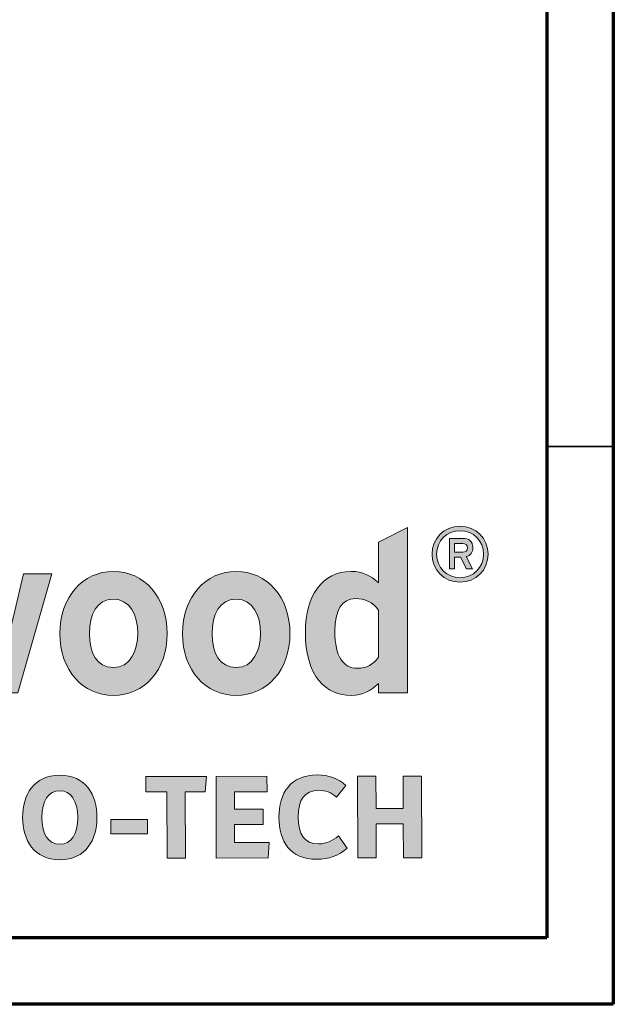
# Model space of a CAD drawing. Extents: x -123 to 2409, y -474 to 718.
# Drawn here: x 2354 to 2399, y -469 to -395 of the extents above; entities that cross this region are included whole.
import ezdxf

# ---------------------------------------------------------------- set-up
doc = ezdxf.new("R2010")
doc.units = 0
doc.header["$MEASUREMENT"] = 0
doc.layers.get('0').update_dxf_attribs({"lineweight": 0})

msp = doc.modelspace()

# ---------------------------------------------------------------- hatches: boundary and pattern name
at = {"transparency": 33554687}
h = msp.add_hatch(color=7, dxfattribs=at)
edge = h.paths.add_edge_path()
edge.add_spline(control_points=[(2379.417, -443.859), (2378.368, -443.859), (2377.728, -442.968), (2377.728, -441.069), (2377.728, -439.522), (2378.243, -438.61), (2379.277, -438.61), (2379.999, -438.61), (2380.592, -438.887), (2381.018, -439.475), (2381.018, -439.475), (2381.018, -443.014), (2381.018, -443.014), (2380.583, -443.579), (2380.166, -443.859), (2379.417, -443.859), (2379.417, -443.859), (2379.417, -443.859), (2379.417, -443.859), (2379.417, -443.859), (2379.417, -443.859), (2379.417, -443.859)], knot_values=[0, 0, 0, 0, 1, 1, 1, 2, 2, 2, 3, 3, 3, 4, 4, 4, 5, 5, 5, 6, 6, 6, 7, 7, 7, 7], degree=3, periodic=0)
edge = h.paths.add_edge_path()
edge.add_spline(control_points=[(2383.202, -433.263), (2383.202, -433.263), (2381.018, -434.355), (2381.018, -434.355), (2381.018, -434.355), (2381.018, -437.431), (2381.018, -437.431), (2380.413, -436.873), (2379.817, -436.567), (2378.962, -436.567), (2376.782, -436.567), (2375.509, -438.404), (2375.509, -441.121), (2375.509, -444.508), (2377.088, -445.903), (2378.962, -445.903), (2379.857, -445.903), (2380.387, -445.551), (2381.018, -444.993), (2381.018, -444.993), (2381.018, -445.71), (2381.018, -445.71), (2381.018, -445.71), (2383.202, -445.71), (2383.202, -445.71), (2383.202, -445.71), (2383.202, -433.263), (2383.202, -433.263), (2383.202, -433.263), (2383.202, -433.263), (2383.202, -433.263), (2383.202, -433.263), (2383.202, -433.263), (2383.202, -433.263)], knot_values=[0, 0, 0, 0, 1, 1, 1, 2, 2, 2, 3, 3, 3, 4, 4, 4, 5, 5, 5, 6, 6, 6, 7, 7, 7, 8, 8, 8, 9, 9, 9, 10, 10, 10, 11, 11, 11, 11], degree=3, periodic=0)
edge.add_line((2383.202, -433.263), (2383.202, -433.263))
h = msp.add_hatch(color=7, dxfattribs=at)
edge = h.paths.add_edge_path()
edge.add_spline(control_points=[(2389.255, -435.269), (2389.255, -434.074), (2388.345, -433.165), (2387.15, -433.165), (2385.956, -433.165), (2385.046, -434.074), (2385.046, -435.269), (2385.046, -436.464), (2385.956, -437.374), (2387.15, -437.374), (2388.345, -437.374), (2389.255, -436.464), (2389.255, -435.269), (2389.255, -435.269), (2389.255, -435.269), (2389.255, -435.269), (2389.255, -435.269), (2389.255, -435.269), (2389.255, -435.269)], knot_values=[0, 0, 0, 0, 1, 1, 1, 2, 2, 2, 3, 3, 3, 4, 4, 4, 5, 5, 5, 6, 6, 6, 6], degree=3, periodic=0)
edge = h.paths.add_edge_path()
edge.add_spline(control_points=[(2388.917, -435.269), (2388.917, -436.272), (2388.153, -437.036), (2387.15, -437.036), (2386.147, -437.036), (2385.384, -436.272), (2385.384, -435.269), (2385.384, -434.267), (2386.147, -433.503), (2387.15, -433.503), (2388.153, -433.503), (2388.917, -434.267), (2388.917, -435.269), (2388.917, -435.269), (2388.917, -435.269), (2388.917, -435.269), (2388.917, -435.269), (2388.917, -435.269), (2388.917, -435.269)], knot_values=[0, 0, 0, 0, 1, 1, 1, 2, 2, 2, 3, 3, 3, 4, 4, 4, 5, 5, 5, 6, 6, 6, 6], degree=3, periodic=0)
edge.add_line((2388.917, -435.269), (2388.917, -435.269))
edge = h.paths.add_edge_path()
edge.add_spline(control_points=[(2388.112, -434.774), (2388.112, -434.296), (2387.768, -434.08), (2387.36, -434.08), (2387.36, -434.08), (2386.352, -434.08), (2386.352, -434.08), (2386.352, -434.08), (2386.352, -436.377), (2386.352, -436.377), (2386.352, -436.377), (2386.742, -436.377), (2386.742, -436.377), (2386.742, -436.377), (2386.742, -435.491), (2386.742, -435.491), (2386.742, -435.491), (2387.185, -435.491), (2387.185, -435.491), (2387.185, -435.491), (2387.634, -436.377), (2387.634, -436.377), (2387.634, -436.377), (2388.095, -436.377), (2388.095, -436.377), (2388.095, -436.377), (2387.622, -435.45), (2387.622, -435.45), (2387.92, -435.363), (2388.112, -435.135), (2388.112, -434.774), (2388.112, -434.774), (2388.112, -434.774), (2388.112, -434.774), (2388.112, -434.774), (2388.112, -434.774), (2388.112, -434.774)], knot_values=[0, 0, 0, 0, 1, 1, 1, 2, 2, 2, 3, 3, 3, 4, 4, 4, 5, 5, 5, 6, 6, 6, 7, 7, 7, 8, 8, 8, 9, 9, 9, 10, 10, 10, 11, 11, 11, 12, 12, 12, 12], degree=3, periodic=0)
edge.add_line((2388.112, -434.774), (2388.112, -434.774))
edge = h.paths.add_edge_path()
edge.add_spline(control_points=[(2387.716, -434.786), (2387.716, -435.013), (2387.559, -435.112), (2387.349, -435.112), (2387.349, -435.112), (2386.742, -435.112), (2386.742, -435.112), (2386.742, -435.112), (2386.742, -434.459), (2386.742, -434.459), (2386.742, -434.459), (2387.349, -434.459), (2387.349, -434.459), (2387.559, -434.459), (2387.716, -434.57), (2387.716, -434.786), (2387.716, -434.786), (2387.716, -434.786), (2387.716, -434.786), (2387.716, -434.786), (2387.716, -434.786), (2387.716, -434.786)], knot_values=[0, 0, 0, 0, 1, 1, 1, 2, 2, 2, 3, 3, 3, 4, 4, 4, 5, 5, 5, 6, 6, 6, 7, 7, 7, 7], degree=3, periodic=0)
edge.add_line((2387.716, -434.786), (2387.716, -434.786))
h = msp.add_hatch(color=7, dxfattribs=at)
h.dxf.hatch_style = 2
edge = h.paths.add_edge_path()
edge.add_spline(control_points=[(2354.303, -436.759), (2354.303, -436.759), (2353.52, -440.063), (2353.52, -440.063), (2353.363, -440.76), (2353.154, -441.718), (2353.085, -442.154), (2353.085, -442.154), (2352.858, -442.153), (2352.858, -442.153), (2352.788, -441.701), (2352.562, -440.78), (2352.371, -440.067), (2352.371, -440.067), (2351.484, -436.759), (2351.484, -436.759), (2351.484, -436.759), (2349.667, -436.759), (2349.667, -436.759), (2349.667, -436.759), (2348.78, -440.067), (2348.78, -440.067), (2348.589, -440.78), (2348.363, -441.701), (2348.293, -442.153), (2348.293, -442.153), (2348.066, -442.153), (2348.066, -442.153), (2347.997, -441.718), (2347.788, -440.76), (2347.631, -440.063), (2347.631, -440.063), (2346.847, -436.759), (2346.847, -436.759), (2346.847, -436.759), (2344.642, -436.759), (2344.642, -436.759), (2344.642, -436.759), (2347.217, -445.71), (2347.217, -445.71), (2347.217, -445.71), (2349.052, -445.71), (2349.052, -445.71), (2349.052, -445.71), (2349.939, -442.195), (2349.939, -442.195), (2350.113, -441.481), (2350.357, -440.472), (2350.427, -440.036), (2350.427, -440.036), (2350.654, -440.036), (2350.654, -440.036), (2350.723, -440.472), (2350.968, -441.481), (2351.141, -442.195), (2351.141, -442.195), (2352.029, -445.71), (2352.029, -445.71), (2352.029, -445.71), (2353.864, -445.71), (2353.864, -445.71), (2353.864, -445.71), (2356.439, -436.759), (2356.439, -436.759), (2356.439, -436.759), (2354.303, -436.759), (2354.303, -436.759), (2354.303, -436.759), (2354.303, -436.759), (2354.303, -436.759), (2354.303, -436.759), (2354.303, -436.759), (2354.303, -436.759)], knot_values=[0, 0, 0, 0, 1, 1, 1, 2, 2, 2, 3, 3, 3, 4, 4, 4, 5, 5, 5, 6, 6, 6, 7, 7, 7, 8, 8, 8, 9, 9, 9, 10, 10, 10, 11, 11, 11, 12, 12, 12, 13, 13, 13, 14, 14, 14, 15, 15, 15, 16, 16, 16, 17, 17, 17, 18, 18, 18, 19, 19, 19, 20, 20, 20, 21, 21, 21, 22, 22, 22, 23, 23, 23, 24, 24, 24, 24], degree=3, periodic=0)
h = msp.add_hatch(color=7, dxfattribs=at)
edge = h.paths.add_edge_path()
edge.add_spline(control_points=[(2361.07, -443.806), (2359.811, -443.806), (2359.259, -442.673), (2359.259, -441.244), (2359.259, -439.816), (2359.81, -438.663), (2361.07, -438.663), (2362.328, -438.663), (2362.898, -439.832), (2362.898, -441.244), (2362.898, -442.53), (2362.33, -443.806), (2361.07, -443.806), (2361.07, -443.806), (2361.07, -443.806), (2361.07, -443.806), (2361.07, -443.806), (2361.07, -443.806), (2361.07, -443.806)], knot_values=[0, 0, 0, 0, 1, 1, 1, 2, 2, 2, 3, 3, 3, 4, 4, 4, 5, 5, 5, 6, 6, 6, 6], degree=3, periodic=0)
edge = h.paths.add_edge_path()
edge.add_spline(control_points=[(2361.07, -436.567), (2358.752, -436.567), (2357.04, -438.476), (2357.04, -441.244), (2357.04, -444.01), (2358.751, -445.903), (2361.07, -445.903), (2363.389, -445.903), (2365.117, -444.01), (2365.117, -441.244), (2365.117, -438.477), (2363.388, -436.567), (2361.07, -436.567), (2361.07, -436.567), (2361.07, -436.567), (2361.07, -436.567), (2361.07, -436.567), (2361.07, -436.567), (2361.07, -436.567)], knot_values=[0, 0, 0, 0, 1, 1, 1, 2, 2, 2, 3, 3, 3, 4, 4, 4, 5, 5, 5, 6, 6, 6, 6], degree=3, periodic=0)
edge.add_line((2361.07, -436.567), (2361.07, -436.567))
h = msp.add_hatch(color=7, dxfattribs=at)
edge = h.paths.add_edge_path()
edge.add_spline(control_points=[(2370.304, -443.806), (2369.046, -443.806), (2368.494, -442.673), (2368.494, -441.244), (2368.494, -439.816), (2369.045, -438.663), (2370.304, -438.663), (2371.563, -438.663), (2372.133, -439.832), (2372.133, -441.244), (2372.133, -442.53), (2371.565, -443.806), (2370.304, -443.806), (2370.304, -443.806), (2370.304, -443.806), (2370.304, -443.806), (2370.304, -443.806), (2370.304, -443.806), (2370.304, -443.806)], knot_values=[0, 0, 0, 0, 1, 1, 1, 2, 2, 2, 3, 3, 3, 4, 4, 4, 5, 5, 5, 6, 6, 6, 6], degree=3, periodic=0)
edge = h.paths.add_edge_path()
edge.add_spline(control_points=[(2370.304, -436.567), (2367.987, -436.567), (2366.275, -438.476), (2366.275, -441.244), (2366.275, -444.01), (2367.986, -445.903), (2370.304, -445.903), (2372.624, -445.903), (2374.352, -444.01), (2374.352, -441.244), (2374.352, -438.477), (2372.623, -436.567), (2370.304, -436.567), (2370.304, -436.567), (2370.304, -436.567), (2370.304, -436.567), (2370.304, -436.567), (2370.304, -436.567), (2370.304, -436.567)], knot_values=[0, 0, 0, 0, 1, 1, 1, 2, 2, 2, 3, 3, 3, 4, 4, 4, 5, 5, 5, 6, 6, 6, 6], degree=3, periodic=0)
edge.add_line((2370.304, -436.567), (2370.304, -436.567))
h = msp.add_hatch(color=7, dxfattribs=at)
h.dxf.hatch_style = 2
edge = h.paths.add_edge_path()
edge.add_spline(control_points=[(2357.028, -451.913), (2358.985, -451.909), (2359.829, -453.374), (2359.832, -455.085), (2359.835, -456.778), (2358.996, -458.264), (2357.039, -458.267), (2355.081, -458.271), (2354.237, -456.788), (2354.234, -455.095), (2354.231, -453.383), (2355.07, -451.916), (2357.028, -451.913)], knot_values=[0, 0, 0, 0, 1, 1, 1, 2, 2, 2, 3, 3, 3, 4, 4, 4, 4], degree=3, periodic=0)
edge = h.paths.add_edge_path()
edge.add_spline(control_points=[(2358.385, -455.088), (2358.383, -453.83), (2357.871, -453.074), (2357.03, -453.076), (2356.188, -453.077), (2355.679, -453.835), (2355.681, -455.092), (2355.683, -456.35), (2356.195, -457.106), (2357.037, -457.104), (2357.878, -457.103), (2358.388, -456.345), (2358.385, -455.088)], knot_values=[0, 0, 0, 0, 1, 1, 1, 2, 2, 2, 3, 3, 3, 4, 4, 4, 4], degree=3, periodic=0)
edge.add_line((2358.385, -455.088), (2358.385, -455.088))
h = msp.add_hatch(color=7, dxfattribs=at)
h.dxf.hatch_style = 2
h.paths.add_polyline_path([(2365.098, -453.166), (2363.499, -453.168), (2363.497, -452.005), (2368.065, -451.997), (2367.982, -453.161), (2366.478, -453.163), (2366.487, -458.147), (2365.106, -458.149)])
h = msp.add_hatch(color=7, dxfattribs=at)
h.dxf.hatch_style = 2
h.paths.add_polyline_path([(2368.794, -451.996), (2372.624, -451.989), (2372.626, -453.153), (2370.177, -453.157), (2370.179, -454.471), (2372.335, -454.468), (2372.337, -455.612), (2370.181, -455.615), (2370.183, -456.977), (2372.784, -456.973), (2372.701, -458.136), (2368.805, -458.143)])
h = msp.add_hatch(color=7, dxfattribs=at)
h.dxf.hatch_style = 2
edge = h.paths.add_edge_path()
edge.add_spline(control_points=[(2376.416, -451.879), (2377.267, -451.877), (2377.977, -452.15), (2378.545, -452.679), (2378.545, -452.679), (2377.857, -453.56), (2377.857, -453.56), (2377.449, -453.21), (2377.042, -453.041), (2376.503, -453.042), (2375.482, -453.044), (2374.963, -453.744), (2374.965, -455.059), (2374.968, -456.373), (2375.451, -457.072), (2376.501, -457.07), (2377.087, -457.069), (2377.56, -456.86), (2377.994, -456.481), (2377.994, -456.481), (2378.648, -457.388), (2378.648, -457.388), (2378.025, -457.994), (2377.269, -458.232), (2376.361, -458.234), (2374.375, -458.237), (2373.522, -456.915), (2373.519, -455.071), (2373.516, -453.255), (2374.393, -451.882), (2376.416, -451.879)], knot_values=[0, 0, 0, 0, 1, 1, 1, 2, 2, 2, 3, 3, 3, 4, 4, 4, 5, 5, 5, 6, 6, 6, 7, 7, 7, 8, 8, 8, 9, 9, 9, 10, 10, 10, 10], degree=3, periodic=0)
h = msp.add_hatch(color=7, dxfattribs=at)
h.dxf.hatch_style = 2
h.paths.add_polyline_path([(2379.444, -451.977), (2380.824, -451.975), (2380.828, -454.406), (2382.88, -454.402), (2382.876, -451.971), (2384.257, -451.969), (2384.267, -458.116), (2382.887, -458.118), (2382.882, -455.565), (2380.83, -455.569), (2380.835, -458.122), (2379.454, -458.124)])
h = msp.add_hatch(color=7, dxfattribs=at)
h.dxf.hatch_style = 2
h.paths.add_polyline_path([(2360.864, -455.235), (2363.626, -455.23), (2363.628, -456.317), (2360.866, -456.322)])

# ---------------------------------------------------------------- linework, layer by layer
at = {"color": 7, "lineweight": 70}
for p, q in [((2398.681, 114.848), (2398.681, -469.152)), ((2393.681, 109.848), (2393.681, -464.152)), ((2393.681, -464.152), (1582.681, -464.152)), ((2398.681, -469.152), (1577.681, -469.152))]:
    msp.add_line(p, q, dxfattribs=at)
at = {"color": 7, "lineweight": 35}
msp.add_line((2393.681, -427.152), (2398.681, -427.152), dxfattribs=at)
at = {"color": 7, "lineweight": 0}
for points in [[(2365.098, -453.166), (2363.499, -453.168), (2363.497, -452.005), (2368.065, -451.997), (2367.982, -453.161), (2366.478, -453.163), (2366.487, -458.147), (2365.106, -458.149)], [(2368.794, -451.996), (2372.624, -451.989), (2372.626, -453.153), (2370.177, -453.157), (2370.179, -454.471), (2372.335, -454.468), (2372.337, -455.612), (2370.181, -455.615), (2370.183, -456.977), (2372.784, -456.973), (2372.701, -458.136), (2368.805, -458.143)], [(2379.444, -451.977), (2380.824, -451.975), (2380.828, -454.406), (2382.88, -454.402), (2382.876, -451.971), (2384.257, -451.969), (2384.267, -458.116), (2382.887, -458.118), (2382.882, -455.565), (2380.83, -455.569), (2380.835, -458.122), (2379.454, -458.124)], [(2360.864, -455.235), (2363.626, -455.23), (2363.628, -456.317), (2360.866, -456.322)]]:
    msp.add_lwpolyline(points, close=True, dxfattribs=at)
for points in [[(2365.098, -453.166), (2363.499, -453.168), (2363.497, -452.005), (2368.065, -451.997), (2367.982, -453.161), (2366.478, -453.163), (2366.487, -458.147), (2365.106, -458.149)], [(2368.794, -451.996), (2372.624, -451.989), (2372.626, -453.153), (2370.177, -453.157), (2370.179, -454.471), (2372.335, -454.468), (2372.337, -455.612), (2370.181, -455.615), (2370.183, -456.977), (2372.784, -456.973), (2372.701, -458.136), (2368.805, -458.143)], [(2379.444, -451.977), (2380.824, -451.975), (2380.828, -454.406), (2382.88, -454.402), (2382.876, -451.971), (2384.257, -451.969), (2384.267, -458.116), (2382.887, -458.118), (2382.882, -455.565), (2380.83, -455.569), (2380.835, -458.122), (2379.454, -458.124)], [(2360.864, -455.235), (2363.626, -455.23), (2363.628, -456.317), (2360.866, -456.322)]]:
    msp.add_lwpolyline(points, close=True)
for points, knots in [([(2383.202, -433.263), (2383.202, -433.263), (2381.018, -434.355), (2381.018, -434.355), (2381.018, -434.355), (2381.018, -437.431), (2381.018, -437.431), (2380.413, -436.873), (2379.817, -436.567), (2378.962, -436.567), (2376.782, -436.567), (2375.509, -438.404), (2375.509, -441.121), (2375.509, -444.508), (2377.088, -445.903), (2378.962, -445.903), (2379.857, -445.903), (2380.387, -445.551), (2381.018, -444.993), (2381.018, -444.993), (2381.018, -445.71), (2381.018, -445.71), (2381.018, -445.71), (2383.202, -445.71), (2383.202, -445.71), (2383.202, -445.71), (2383.202, -433.263), (2383.202, -433.263), (2383.202, -433.263), (2383.202, -433.263), (2383.202, -433.263), (2383.202, -433.263), (2383.202, -433.263), (2383.202, -433.263)], [0, 0, 0, 0, 1, 1, 1, 2, 2, 2, 3, 3, 3, 4, 4, 4, 5, 5, 5, 6, 6, 6, 7, 7, 7, 8, 8, 8, 9, 9, 9, 10, 10, 10, 11, 11, 11, 11]), ([(2389.255, -435.269), (2389.255, -434.074), (2388.345, -433.165), (2387.15, -433.165), (2385.956, -433.165), (2385.046, -434.074), (2385.046, -435.269), (2385.046, -436.464), (2385.956, -437.374), (2387.15, -437.374), (2388.345, -437.374), (2389.255, -436.464), (2389.255, -435.269), (2389.255, -435.269), (2389.255, -435.269), (2389.255, -435.269), (2389.255, -435.269), (2389.255, -435.269), (2389.255, -435.269)], [0, 0, 0, 0, 1, 1, 1, 2, 2, 2, 3, 3, 3, 4, 4, 4, 5, 5, 5, 6, 6, 6, 6]), ([(2388.917, -435.269), (2388.917, -436.272), (2388.153, -437.036), (2387.15, -437.036), (2386.147, -437.036), (2385.384, -436.272), (2385.384, -435.269), (2385.384, -434.267), (2386.147, -433.503), (2387.15, -433.503), (2388.153, -433.503), (2388.917, -434.267), (2388.917, -435.269), (2388.917, -435.269), (2388.917, -435.269), (2388.917, -435.269), (2388.917, -435.269), (2388.917, -435.269), (2388.917, -435.269)], [0, 0, 0, 0, 1, 1, 1, 2, 2, 2, 3, 3, 3, 4, 4, 4, 5, 5, 5, 6, 6, 6, 6]), ([(2388.112, -434.774), (2388.112, -434.296), (2387.768, -434.08), (2387.36, -434.08), (2387.36, -434.08), (2386.352, -434.08), (2386.352, -434.08), (2386.352, -434.08), (2386.352, -436.377), (2386.352, -436.377), (2386.352, -436.377), (2386.742, -436.377), (2386.742, -436.377), (2386.742, -436.377), (2386.742, -435.491), (2386.742, -435.491), (2386.742, -435.491), (2387.185, -435.491), (2387.185, -435.491), (2387.185, -435.491), (2387.634, -436.377), (2387.634, -436.377), (2387.634, -436.377), (2388.095, -436.377), (2388.095, -436.377), (2388.095, -436.377), (2387.622, -435.45), (2387.622, -435.45), (2387.92, -435.363), (2388.112, -435.135), (2388.112, -434.774), (2388.112, -434.774), (2388.112, -434.774), (2388.112, -434.774), (2388.112, -434.774), (2388.112, -434.774), (2388.112, -434.774)], [0, 0, 0, 0, 1, 1, 1, 2, 2, 2, 3, 3, 3, 4, 4, 4, 5, 5, 5, 6, 6, 6, 7, 7, 7, 8, 8, 8, 9, 9, 9, 10, 10, 10, 11, 11, 11, 12, 12, 12, 12]), ([(2387.716, -434.786), (2387.716, -435.013), (2387.559, -435.112), (2387.349, -435.112), (2387.349, -435.112), (2386.742, -435.112), (2386.742, -435.112), (2386.742, -435.112), (2386.742, -434.459), (2386.742, -434.459), (2386.742, -434.459), (2387.349, -434.459), (2387.349, -434.459), (2387.559, -434.459), (2387.716, -434.57), (2387.716, -434.786), (2387.716, -434.786), (2387.716, -434.786), (2387.716, -434.786), (2387.716, -434.786), (2387.716, -434.786), (2387.716, -434.786)], [0, 0, 0, 0, 1, 1, 1, 2, 2, 2, 3, 3, 3, 4, 4, 4, 5, 5, 5, 6, 6, 6, 7, 7, 7, 7]), ([(2354.303, -436.759), (2354.303, -436.759), (2353.52, -440.063), (2353.52, -440.063), (2353.363, -440.76), (2353.154, -441.718), (2353.085, -442.154), (2353.085, -442.154), (2352.858, -442.153), (2352.858, -442.153), (2352.788, -441.701), (2352.562, -440.78), (2352.371, -440.067), (2352.371, -440.067), (2351.484, -436.759), (2351.484, -436.759), (2351.484, -436.759), (2349.667, -436.759), (2349.667, -436.759), (2349.667, -436.759), (2348.78, -440.067), (2348.78, -440.067), (2348.589, -440.78), (2348.363, -441.701), (2348.293, -442.153), (2348.293, -442.153), (2348.066, -442.153), (2348.066, -442.153), (2347.997, -441.718), (2347.788, -440.76), (2347.631, -440.063), (2347.631, -440.063), (2346.847, -436.759), (2346.847, -436.759), (2346.847, -436.759), (2344.642, -436.759), (2344.642, -436.759), (2344.642, -436.759), (2347.217, -445.71), (2347.217, -445.71), (2347.217, -445.71), (2349.052, -445.71), (2349.052, -445.71), (2349.052, -445.71), (2349.939, -442.195), (2349.939, -442.195), (2350.113, -441.481), (2350.357, -440.472), (2350.427, -440.036), (2350.427, -440.036), (2350.654, -440.036), (2350.654, -440.036), (2350.723, -440.472), (2350.968, -441.481), (2351.141, -442.195), (2351.141, -442.195), (2352.029, -445.71), (2352.029, -445.71), (2352.029, -445.71), (2353.864, -445.71), (2353.864, -445.71), (2353.864, -445.71), (2356.439, -436.759), (2356.439, -436.759), (2356.439, -436.759), (2354.303, -436.759), (2354.303, -436.759), (2354.303, -436.759), (2354.303, -436.759), (2354.303, -436.759), (2354.303, -436.759), (2354.303, -436.759), (2354.303, -436.759)], [0, 0, 0, 0, 1, 1, 1, 2, 2, 2, 3, 3, 3, 4, 4, 4, 5, 5, 5, 6, 6, 6, 7, 7, 7, 8, 8, 8, 9, 9, 9, 10, 10, 10, 11, 11, 11, 12, 12, 12, 13, 13, 13, 14, 14, 14, 15, 15, 15, 16, 16, 16, 17, 17, 17, 18, 18, 18, 19, 19, 19, 20, 20, 20, 21, 21, 21, 22, 22, 22, 23, 23, 23, 24, 24, 24, 24]), ([(2361.07, -436.567), (2358.752, -436.567), (2357.04, -438.476), (2357.04, -441.244), (2357.04, -444.01), (2358.751, -445.903), (2361.07, -445.903), (2363.389, -445.903), (2365.117, -444.01), (2365.117, -441.244), (2365.117, -438.477), (2363.388, -436.567), (2361.07, -436.567), (2361.07, -436.567), (2361.07, -436.567), (2361.07, -436.567), (2361.07, -436.567), (2361.07, -436.567), (2361.07, -436.567)], [0, 0, 0, 0, 1, 1, 1, 2, 2, 2, 3, 3, 3, 4, 4, 4, 5, 5, 5, 6, 6, 6, 6]), ([(2370.304, -436.567), (2367.987, -436.567), (2366.275, -438.476), (2366.275, -441.244), (2366.275, -444.01), (2367.986, -445.903), (2370.304, -445.903), (2372.624, -445.903), (2374.352, -444.01), (2374.352, -441.244), (2374.352, -438.477), (2372.623, -436.567), (2370.304, -436.567), (2370.304, -436.567), (2370.304, -436.567), (2370.304, -436.567), (2370.304, -436.567), (2370.304, -436.567), (2370.304, -436.567)], [0, 0, 0, 0, 1, 1, 1, 2, 2, 2, 3, 3, 3, 4, 4, 4, 5, 5, 5, 6, 6, 6, 6]), ([(2361.07, -443.806), (2359.811, -443.806), (2359.259, -442.673), (2359.259, -441.244), (2359.259, -439.816), (2359.81, -438.663), (2361.07, -438.663), (2362.328, -438.663), (2362.898, -439.832), (2362.898, -441.244), (2362.898, -442.53), (2362.33, -443.806), (2361.07, -443.806), (2361.07, -443.806), (2361.07, -443.806), (2361.07, -443.806), (2361.07, -443.806), (2361.07, -443.806), (2361.07, -443.806)], [0, 0, 0, 0, 1, 1, 1, 2, 2, 2, 3, 3, 3, 4, 4, 4, 5, 5, 5, 6, 6, 6, 6]), ([(2370.304, -443.806), (2369.046, -443.806), (2368.494, -442.673), (2368.494, -441.244), (2368.494, -439.816), (2369.045, -438.663), (2370.304, -438.663), (2371.563, -438.663), (2372.133, -439.832), (2372.133, -441.244), (2372.133, -442.53), (2371.565, -443.806), (2370.304, -443.806), (2370.304, -443.806), (2370.304, -443.806), (2370.304, -443.806), (2370.304, -443.806), (2370.304, -443.806), (2370.304, -443.806)], [0, 0, 0, 0, 1, 1, 1, 2, 2, 2, 3, 3, 3, 4, 4, 4, 5, 5, 5, 6, 6, 6, 6]), ([(2379.417, -443.859), (2378.368, -443.859), (2377.728, -442.968), (2377.728, -441.069), (2377.728, -439.522), (2378.243, -438.61), (2379.277, -438.61), (2379.999, -438.61), (2380.592, -438.887), (2381.018, -439.475), (2381.018, -439.475), (2381.018, -443.014), (2381.018, -443.014), (2380.583, -443.579), (2380.166, -443.859), (2379.417, -443.859), (2379.417, -443.859), (2379.417, -443.859), (2379.417, -443.859), (2379.417, -443.859), (2379.417, -443.859), (2379.417, -443.859)], [0, 0, 0, 0, 1, 1, 1, 2, 2, 2, 3, 3, 3, 4, 4, 4, 5, 5, 5, 6, 6, 6, 7, 7, 7, 7]), ([(2357.028, -451.913), (2358.985, -451.909), (2359.829, -453.374), (2359.832, -455.085), (2359.835, -456.778), (2358.996, -458.264), (2357.039, -458.267), (2355.081, -458.271), (2354.237, -456.788), (2354.234, -455.095), (2354.231, -453.383), (2355.07, -451.916), (2357.028, -451.913)], [0, 0, 0, 0, 1, 1, 1, 2, 2, 2, 3, 3, 3, 4, 4, 4, 4]), ([(2376.416, -451.879), (2377.267, -451.877), (2377.977, -452.15), (2378.545, -452.679), (2378.545, -452.679), (2377.857, -453.56), (2377.857, -453.56), (2377.449, -453.21), (2377.042, -453.041), (2376.503, -453.042), (2375.482, -453.044), (2374.963, -453.744), (2374.965, -455.059), (2374.968, -456.373), (2375.451, -457.072), (2376.501, -457.07), (2377.087, -457.069), (2377.56, -456.86), (2377.994, -456.481), (2377.994, -456.481), (2378.648, -457.388), (2378.648, -457.388), (2378.025, -457.994), (2377.269, -458.232), (2376.361, -458.234), (2374.375, -458.237), (2373.522, -456.915), (2373.519, -455.071), (2373.516, -453.255), (2374.393, -451.882), (2376.416, -451.879)], [0, 0, 0, 0, 1, 1, 1, 2, 2, 2, 3, 3, 3, 4, 4, 4, 5, 5, 5, 6, 6, 6, 7, 7, 7, 8, 8, 8, 9, 9, 9, 10, 10, 10, 10]), ([(2358.385, -455.088), (2358.383, -453.83), (2357.871, -453.074), (2357.03, -453.076), (2356.188, -453.077), (2355.679, -453.835), (2355.681, -455.092), (2355.683, -456.35), (2356.195, -457.106), (2357.037, -457.104), (2357.878, -457.103), (2358.388, -456.345), (2358.385, -455.088)], [0, 0, 0, 0, 1, 1, 1, 2, 2, 2, 3, 3, 3, 4, 4, 4, 4])]:
    msp.add_open_spline(points, degree=3, knots=knots, dxfattribs=at)
for points, knots in [([(2383.202, -433.263), (2383.202, -433.263), (2381.018, -434.355), (2381.018, -434.355), (2381.018, -434.355), (2381.018, -437.431), (2381.018, -437.431), (2380.413, -436.873), (2379.817, -436.567), (2378.962, -436.567), (2376.782, -436.567), (2375.509, -438.404), (2375.509, -441.121), (2375.509, -444.508), (2377.088, -445.903), (2378.962, -445.903), (2379.857, -445.903), (2380.387, -445.551), (2381.018, -444.993), (2381.018, -444.993), (2381.018, -445.71), (2381.018, -445.71), (2381.018, -445.71), (2383.202, -445.71), (2383.202, -445.71), (2383.202, -445.71), (2383.202, -433.263), (2383.202, -433.263), (2383.202, -433.263), (2383.202, -433.263), (2383.202, -433.263), (2383.202, -433.263), (2383.202, -433.263), (2383.202, -433.263)], [0, 0, 0, 0, 1, 1, 1, 2, 2, 2, 3, 3, 3, 4, 4, 4, 5, 5, 5, 6, 6, 6, 7, 7, 7, 8, 8, 8, 9, 9, 9, 10, 10, 10, 11, 11, 11, 11]), ([(2389.255, -435.269), (2389.255, -434.074), (2388.345, -433.165), (2387.15, -433.165), (2385.956, -433.165), (2385.046, -434.074), (2385.046, -435.269), (2385.046, -436.464), (2385.956, -437.374), (2387.15, -437.374), (2388.345, -437.374), (2389.255, -436.464), (2389.255, -435.269), (2389.255, -435.269), (2389.255, -435.269), (2389.255, -435.269), (2389.255, -435.269), (2389.255, -435.269), (2389.255, -435.269)], [0, 0, 0, 0, 1, 1, 1, 2, 2, 2, 3, 3, 3, 4, 4, 4, 5, 5, 5, 6, 6, 6, 6]), ([(2388.917, -435.269), (2388.917, -436.272), (2388.153, -437.036), (2387.15, -437.036), (2386.147, -437.036), (2385.384, -436.272), (2385.384, -435.269), (2385.384, -434.267), (2386.147, -433.503), (2387.15, -433.503), (2388.153, -433.503), (2388.917, -434.267), (2388.917, -435.269), (2388.917, -435.269), (2388.917, -435.269), (2388.917, -435.269), (2388.917, -435.269), (2388.917, -435.269), (2388.917, -435.269)], [0, 0, 0, 0, 1, 1, 1, 2, 2, 2, 3, 3, 3, 4, 4, 4, 5, 5, 5, 6, 6, 6, 6]), ([(2388.112, -434.774), (2388.112, -434.296), (2387.768, -434.08), (2387.36, -434.08), (2387.36, -434.08), (2386.352, -434.08), (2386.352, -434.08), (2386.352, -434.08), (2386.352, -436.377), (2386.352, -436.377), (2386.352, -436.377), (2386.742, -436.377), (2386.742, -436.377), (2386.742, -436.377), (2386.742, -435.491), (2386.742, -435.491), (2386.742, -435.491), (2387.185, -435.491), (2387.185, -435.491), (2387.185, -435.491), (2387.634, -436.377), (2387.634, -436.377), (2387.634, -436.377), (2388.095, -436.377), (2388.095, -436.377), (2388.095, -436.377), (2387.622, -435.45), (2387.622, -435.45), (2387.92, -435.363), (2388.112, -435.135), (2388.112, -434.774), (2388.112, -434.774), (2388.112, -434.774), (2388.112, -434.774), (2388.112, -434.774), (2388.112, -434.774), (2388.112, -434.774)], [0, 0, 0, 0, 1, 1, 1, 2, 2, 2, 3, 3, 3, 4, 4, 4, 5, 5, 5, 6, 6, 6, 7, 7, 7, 8, 8, 8, 9, 9, 9, 10, 10, 10, 11, 11, 11, 12, 12, 12, 12]), ([(2387.716, -434.786), (2387.716, -435.013), (2387.559, -435.112), (2387.349, -435.112), (2387.349, -435.112), (2386.742, -435.112), (2386.742, -435.112), (2386.742, -435.112), (2386.742, -434.459), (2386.742, -434.459), (2386.742, -434.459), (2387.349, -434.459), (2387.349, -434.459), (2387.559, -434.459), (2387.716, -434.57), (2387.716, -434.786), (2387.716, -434.786), (2387.716, -434.786), (2387.716, -434.786), (2387.716, -434.786), (2387.716, -434.786), (2387.716, -434.786)], [0, 0, 0, 0, 1, 1, 1, 2, 2, 2, 3, 3, 3, 4, 4, 4, 5, 5, 5, 6, 6, 6, 7, 7, 7, 7]), ([(2354.303, -436.759), (2354.303, -436.759), (2353.52, -440.063), (2353.52, -440.063), (2353.363, -440.76), (2353.154, -441.718), (2353.085, -442.154), (2353.085, -442.154), (2352.858, -442.153), (2352.858, -442.153), (2352.788, -441.701), (2352.562, -440.78), (2352.371, -440.067), (2352.371, -440.067), (2351.484, -436.759), (2351.484, -436.759), (2351.484, -436.759), (2349.667, -436.759), (2349.667, -436.759), (2349.667, -436.759), (2348.78, -440.067), (2348.78, -440.067), (2348.589, -440.78), (2348.363, -441.701), (2348.293, -442.153), (2348.293, -442.153), (2348.066, -442.153), (2348.066, -442.153), (2347.997, -441.718), (2347.788, -440.76), (2347.631, -440.063), (2347.631, -440.063), (2346.847, -436.759), (2346.847, -436.759), (2346.847, -436.759), (2344.642, -436.759), (2344.642, -436.759), (2344.642, -436.759), (2347.217, -445.71), (2347.217, -445.71), (2347.217, -445.71), (2349.052, -445.71), (2349.052, -445.71), (2349.052, -445.71), (2349.939, -442.195), (2349.939, -442.195), (2350.113, -441.481), (2350.357, -440.472), (2350.427, -440.036), (2350.427, -440.036), (2350.654, -440.036), (2350.654, -440.036), (2350.723, -440.472), (2350.968, -441.481), (2351.141, -442.195), (2351.141, -442.195), (2352.029, -445.71), (2352.029, -445.71), (2352.029, -445.71), (2353.864, -445.71), (2353.864, -445.71), (2353.864, -445.71), (2356.439, -436.759), (2356.439, -436.759), (2356.439, -436.759), (2354.303, -436.759), (2354.303, -436.759), (2354.303, -436.759), (2354.303, -436.759), (2354.303, -436.759), (2354.303, -436.759), (2354.303, -436.759), (2354.303, -436.759)], [0, 0, 0, 0, 1, 1, 1, 2, 2, 2, 3, 3, 3, 4, 4, 4, 5, 5, 5, 6, 6, 6, 7, 7, 7, 8, 8, 8, 9, 9, 9, 10, 10, 10, 11, 11, 11, 12, 12, 12, 13, 13, 13, 14, 14, 14, 15, 15, 15, 16, 16, 16, 17, 17, 17, 18, 18, 18, 19, 19, 19, 20, 20, 20, 21, 21, 21, 22, 22, 22, 23, 23, 23, 24, 24, 24, 24]), ([(2361.07, -436.567), (2358.752, -436.567), (2357.04, -438.476), (2357.04, -441.244), (2357.04, -444.01), (2358.751, -445.903), (2361.07, -445.903), (2363.389, -445.903), (2365.117, -444.01), (2365.117, -441.244), (2365.117, -438.477), (2363.388, -436.567), (2361.07, -436.567), (2361.07, -436.567), (2361.07, -436.567), (2361.07, -436.567), (2361.07, -436.567), (2361.07, -436.567), (2361.07, -436.567)], [0, 0, 0, 0, 1, 1, 1, 2, 2, 2, 3, 3, 3, 4, 4, 4, 5, 5, 5, 6, 6, 6, 6]), ([(2370.304, -436.567), (2367.987, -436.567), (2366.275, -438.476), (2366.275, -441.244), (2366.275, -444.01), (2367.986, -445.903), (2370.304, -445.903), (2372.624, -445.903), (2374.352, -444.01), (2374.352, -441.244), (2374.352, -438.477), (2372.623, -436.567), (2370.304, -436.567), (2370.304, -436.567), (2370.304, -436.567), (2370.304, -436.567), (2370.304, -436.567), (2370.304, -436.567), (2370.304, -436.567)], [0, 0, 0, 0, 1, 1, 1, 2, 2, 2, 3, 3, 3, 4, 4, 4, 5, 5, 5, 6, 6, 6, 6]), ([(2361.07, -443.806), (2359.811, -443.806), (2359.259, -442.673), (2359.259, -441.244), (2359.259, -439.816), (2359.81, -438.663), (2361.07, -438.663), (2362.328, -438.663), (2362.898, -439.832), (2362.898, -441.244), (2362.898, -442.53), (2362.33, -443.806), (2361.07, -443.806), (2361.07, -443.806), (2361.07, -443.806), (2361.07, -443.806), (2361.07, -443.806), (2361.07, -443.806), (2361.07, -443.806)], [0, 0, 0, 0, 1, 1, 1, 2, 2, 2, 3, 3, 3, 4, 4, 4, 5, 5, 5, 6, 6, 6, 6]), ([(2370.304, -443.806), (2369.046, -443.806), (2368.494, -442.673), (2368.494, -441.244), (2368.494, -439.816), (2369.045, -438.663), (2370.304, -438.663), (2371.563, -438.663), (2372.133, -439.832), (2372.133, -441.244), (2372.133, -442.53), (2371.565, -443.806), (2370.304, -443.806), (2370.304, -443.806), (2370.304, -443.806), (2370.304, -443.806), (2370.304, -443.806), (2370.304, -443.806), (2370.304, -443.806)], [0, 0, 0, 0, 1, 1, 1, 2, 2, 2, 3, 3, 3, 4, 4, 4, 5, 5, 5, 6, 6, 6, 6]), ([(2379.417, -443.859), (2378.368, -443.859), (2377.728, -442.968), (2377.728, -441.069), (2377.728, -439.522), (2378.243, -438.61), (2379.277, -438.61), (2379.999, -438.61), (2380.592, -438.887), (2381.018, -439.475), (2381.018, -439.475), (2381.018, -443.014), (2381.018, -443.014), (2380.583, -443.579), (2380.166, -443.859), (2379.417, -443.859), (2379.417, -443.859), (2379.417, -443.859), (2379.417, -443.859), (2379.417, -443.859), (2379.417, -443.859), (2379.417, -443.859)], [0, 0, 0, 0, 1, 1, 1, 2, 2, 2, 3, 3, 3, 4, 4, 4, 5, 5, 5, 6, 6, 6, 7, 7, 7, 7]), ([(2357.028, -451.913), (2358.985, -451.909), (2359.829, -453.374), (2359.832, -455.085), (2359.835, -456.778), (2358.996, -458.264), (2357.039, -458.267), (2355.081, -458.271), (2354.237, -456.788), (2354.234, -455.095), (2354.231, -453.383), (2355.07, -451.916), (2357.028, -451.913)], [0, 0, 0, 0, 1, 1, 1, 2, 2, 2, 3, 3, 3, 4, 4, 4, 4]), ([(2376.416, -451.879), (2377.267, -451.877), (2377.977, -452.15), (2378.545, -452.679), (2378.545, -452.679), (2377.857, -453.56), (2377.857, -453.56), (2377.449, -453.21), (2377.042, -453.041), (2376.503, -453.042), (2375.482, -453.044), (2374.963, -453.744), (2374.965, -455.059), (2374.968, -456.373), (2375.451, -457.072), (2376.501, -457.07), (2377.087, -457.069), (2377.56, -456.86), (2377.994, -456.481), (2377.994, -456.481), (2378.648, -457.388), (2378.648, -457.388), (2378.025, -457.994), (2377.269, -458.232), (2376.361, -458.234), (2374.375, -458.237), (2373.522, -456.915), (2373.519, -455.071), (2373.516, -453.255), (2374.393, -451.882), (2376.416, -451.879)], [0, 0, 0, 0, 1, 1, 1, 2, 2, 2, 3, 3, 3, 4, 4, 4, 5, 5, 5, 6, 6, 6, 7, 7, 7, 8, 8, 8, 9, 9, 9, 10, 10, 10, 10]), ([(2358.385, -455.088), (2358.383, -453.83), (2357.871, -453.074), (2357.03, -453.076), (2356.188, -453.077), (2355.679, -453.835), (2355.681, -455.092), (2355.683, -456.35), (2356.195, -457.106), (2357.037, -457.104), (2357.878, -457.103), (2358.388, -456.345), (2358.385, -455.088)], [0, 0, 0, 0, 1, 1, 1, 2, 2, 2, 3, 3, 3, 4, 4, 4, 4])]:
    msp.add_open_spline(points, degree=3, knots=knots)

doc.saveas('drawing.dxf')
